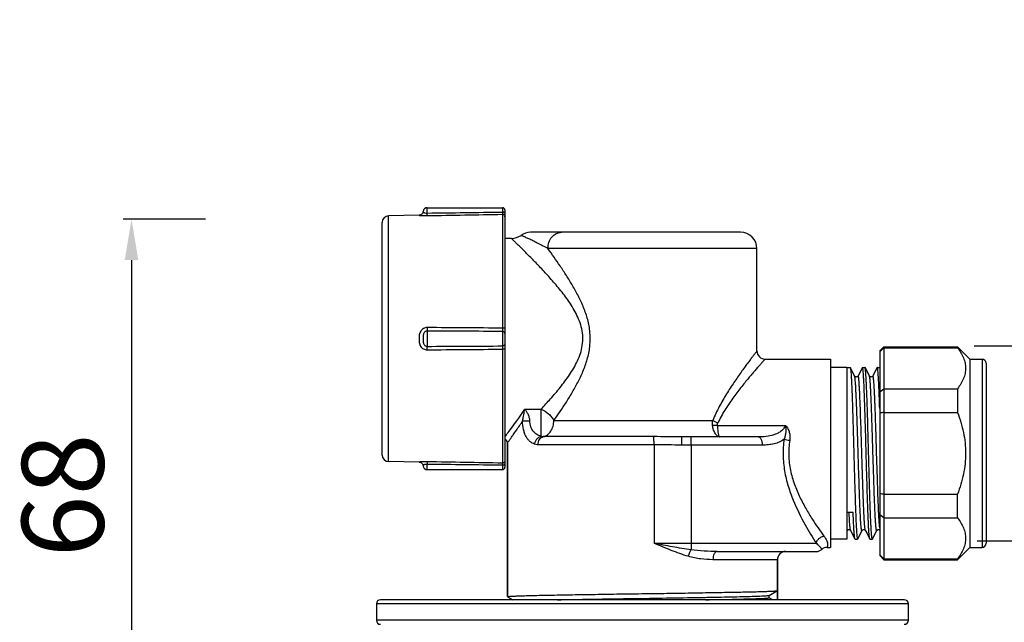
# Model space of a CAD drawing. Units: millimetres. Extents: x 963 to 5590, y 3821 to 7781.
# Drawn here: x 4188 to 4308, y 4259 to 4333 of the extents above; entities that cross this region are included whole.
import ezdxf

# ---------------------------------------------------------------- set-up
doc = ezdxf.new("R2010")
doc.units = ezdxf.units.MM
doc.layers.add('01', color=7, linetype='Continuous', lineweight=35)
doc.styles.get("Standard").update_dxf_attribs({"font": 'ARIAL.TTF'})
doc.dimstyles.new('A2', dxfattribs={"dimtxt": 10, "dimasz": 5, "dimexe": 1, "dimexo": 1, "dimgap": 2, "dimtad": 1, "dimdec": 0, "dimdsep": 46, "dimtxsty": 'Standard', "dimcen": 0, "dimadec": 0, "dimazin": 0, "dimtfac": 1, "dimtdec": 0, "dimtmove": 0, "dimatfit": 3, "dimfxl": 0, "dimarcsym": 0})

# ---------------------------------------------------------------- blocks, each defined once
blk = doc.blocks.new('*D59')
at = {"layer": '01', "color": 0, "lineweight": -2}
for p, q in [((4313.46, 4292.75), (4313.46, 4332.59)), ((4304.28, 4292.75), (4314.46, 4292.75)), ((4313.46, 4273.94), (4313.46, 4287.75)), ((4304.62, 4268.94), (4314.46, 4268.94))]:
    blk.add_line(p, q, dxfattribs=at)
for points in [[(4314.29, 4287.75), (4312.62, 4287.75), (4313.46, 4292.75)], [(4314.29, 4273.94), (4312.62, 4273.94), (4313.46, 4268.94)]]:
    blk.add_solid(points, dxfattribs=at)
at = {"layer": 'Defpoints', "color": 0, "lineweight": -2}
for p in [(4303.28, 4292.75), (4303.62, 4268.94), (4313.46, 4268.94)]:
    blk.add_point(p, dxfattribs=at)
at = {"layer": '01', "color": 0, "lineweight": -2, "insert": (4320.63, 4316.19), "char_height": 10, "attachment_point": 5, "rotation": 270.0001}
blk.add_mtext('G1/2', dxfattribs=at)
blk = doc.blocks.new('*D51')
at = {"layer": '01', "color": 0, "lineweight": -2}
for p, q in [((4210.34, 4308.22), (4200.3, 4308.22)), ((4201.3, 4303.22), (4201.3, 4245.72)), ((4209.66, 4240.72), (4200.3, 4240.72))]:
    blk.add_line(p, q, dxfattribs=at)
for points in [[(4200.47, 4303.22), (4202.14, 4303.22), (4201.3, 4308.22)], [(4200.47, 4245.72), (4202.14, 4245.72), (4201.3, 4240.72)]]:
    blk.add_solid(points, dxfattribs=at)
at = {"layer": 'Defpoints', "color": 0, "lineweight": -2}
for p in [(4211.34, 4308.22), (4201.3, 4240.72), (4210.66, 4240.72)]:
    blk.add_point(p, dxfattribs=at)
at = {"layer": '01', "color": 0, "lineweight": -2, "insert": (4194.2, 4274.47), "char_height": 10, "attachment_point": 5, "rotation": 90}
blk.add_mtext('68', dxfattribs=at)

msp = doc.modelspace()

# ---------------------------------------------------------------- linework, layer by layer
for p, q in [((4236.44, 4308.7), (4232.71, 4308.63)), ((4232.71, 4278.6), (4232.71, 4308.63)), ((4236.44, 4308.7), (4236.44, 4308.7)), ((4236.93, 4309.16), (4236.92, 4309.1)), ((4237.43, 4308.97), (4237.43, 4309.62)), ((4237.43, 4309.62), (4246.63, 4309.62)), ((4246.62, 4308.82), (4246.62, 4294.9)), ((4246.63, 4309.62), (4246.63, 4309.08)), ((4246.93, 4309.32), (4246.93, 4277.92)), ((4231.93, 4279.4), (4231.93, 4307.83)), ((4275.73, 4306.62), (4250.06, 4306.62)), ((4247.73, 4305.87), (4246.93, 4305.87)), ((4247.73, 4305.87), (4246.93, 4305.87)), ((4277.73, 4304.62), (4252.19, 4304.62)), ((4277.73, 4292.12), (4277.73, 4304.62)), ((4237.43, 4294.55), (4237.43, 4292.68)), ((4246.63, 4294.5), (4246.63, 4292.73)), ((4246.62, 4292.33), (4246.62, 4278.42)), ((4292.73, 4292.12), (4293.23, 4292.62)), ((4293.23, 4292.51), (4292.73, 4292.03)), ((4292.73, 4292.12), (4292.73, 4267.12)), ((4293.23, 4292.62), (4293.23, 4292.51)), ((4293.23, 4292.62), (4302.23, 4292.62)), ((4293.23, 4292.51), (4293.23, 4266.73)), ((4293.23, 4292.51), (4302.23, 4292.51)), ((4302.23, 4292.62), (4302.23, 4292.51)), ((4302.23, 4292.62), (4303.73, 4291.12)), ((4278.73, 4291.12), (4286.73, 4291.12)), ((4278.73, 4291.12), (4286.73, 4291.12)), ((4286.73, 4291.12), (4286.73, 4268.12)), ((4303.73, 4291.12), (4303.73, 4268.12)), ((4303.73, 4291.12), (4305.23, 4291.12)), ((4305.23, 4291.12), (4305.23, 4268.12)), ((4305.73, 4290.62), (4305.73, 4268.62)), ((4288.73, 4290.11), (4286.73, 4290.11)), ((4288.73, 4290.11), (4288.73, 4269.13)), ((4288.73, 4290.1), (4289.11, 4290.1)), ((4289.66, 4289.06), (4289.13, 4290.08)), ((4290.61, 4290.08), (4290.08, 4289.06)), ((4290.61, 4290.08), (4290.62, 4290.1)), ((4290.62, 4290.1), (4290.92, 4290.1)), ((4290.94, 4290.08), (4290.92, 4290.1)), ((4291.47, 4289.06), (4290.94, 4290.08)), ((4292.42, 4290.08), (4291.89, 4289.06)), ((4292.43, 4290.1), (4292.42, 4290.08)), ((4292.43, 4290.1), (4292.73, 4290.1)), ((4289.66, 4289.05), (4289.66, 4289.06)), ((4290.08, 4289.06), (4290.07, 4289.05)), ((4291.47, 4289.05), (4291.47, 4289.06)), ((4291.89, 4289.06), (4291.88, 4289.05)), ((4292.66, 4287.13), (4292.65, 4287.24)), ((4292.73, 4287.13), (4293.23, 4287.51)), ((4293.23, 4287.51), (4302.23, 4287.51)), ((4302.23, 4287.51), (4302.23, 4284.62)), ((4249.36, 4285.02), (4251.36, 4285.02)), ((4251.36, 4281.69), (4251.36, 4285.02)), ((4293.23, 4284.62), (4302.23, 4284.62)), ((4252.91, 4283.62), (4272.32, 4283.62)), ((4272.88, 4283.03), (4281.22, 4283.03)), ((4265.09, 4281.65), (4251.62, 4281.65)), ((4277.87, 4281.62), (4268.54, 4281.62)), ((4247.23, 4262.1), (4247.23, 4280.87)), ((4247.23, 4280.87), (4247.23, 4262.1)), ((4265.16, 4280.66), (4250.98, 4280.66)), ((4265.16, 4280.66), (4265.16, 4268.62)), ((4278.41, 4280.62), (4268.56, 4280.62)), ((4269.67, 4280.62), (4269.67, 4268.62)), ((4236.44, 4278.54), (4232.71, 4278.6)), ((4236.44, 4278.54), (4236.44, 4278.54)), ((4237.43, 4277.62), (4237.43, 4278.26)), ((4237.43, 4277.62), (4246.63, 4277.62)), ((4246.63, 4278.15), (4246.63, 4277.62)), ((4293.23, 4274.62), (4302.23, 4274.62)), ((4302.23, 4271.73), (4302.23, 4274.62)), ((4288.73, 4272.44), (4289.48, 4272.44)), ((4293.23, 4271.73), (4292.73, 4272.11)), ((4293.23, 4271.73), (4302.23, 4271.73)), ((4288.73, 4270.13), (4288.76, 4270.18)), ((4288.76, 4270.18), (4288.76, 4270.18)), ((4289.17, 4270.18), (4289.7, 4269.15)), ((4289.17, 4270.18), (4289.17, 4270.18)), ((4290.04, 4269.18), (4290.57, 4270.18)), ((4290.57, 4270.18), (4290.57, 4270.18)), ((4290.98, 4270.18), (4290.98, 4270.18)), ((4290.98, 4270.18), (4291.51, 4269.15)), ((4291.85, 4269.18), (4292.38, 4270.18)), ((4292.38, 4270.18), (4292.38, 4270.18)), ((4288.73, 4269.13), (4286.73, 4269.13)), ((4289.72, 4269.14), (4289.7, 4269.15)), ((4289.72, 4269.14), (4290.02, 4269.14)), ((4290.03, 4269.15), (4290.02, 4269.14)), ((4290.02, 4269.14), (4290.02, 4269.14)), ((4290.03, 4269.15), (4290.04, 4269.18)), ((4291.53, 4269.14), (4291.51, 4269.15)), ((4291.53, 4269.14), (4291.83, 4269.14)), ((4291.84, 4269.15), (4291.83, 4269.14)), ((4291.84, 4269.15), (4291.85, 4269.18)), ((4265.16, 4268.62), (4284.99, 4268.62)), ((4286.3, 4268.12), (4286.73, 4268.12)), ((4286.3, 4268.12), (4286.73, 4268.12)), ((4302.23, 4266.62), (4303.73, 4268.12)), ((4303.73, 4268.12), (4305.23, 4268.12)), ((4280.23, 4266.62), (4272.35, 4266.62)), ((4272.87, 4267.62), (4284.98, 4267.62)), ((4280.23, 4261.72), (4280.23, 4266.62)), ((4280.23, 4266.62), (4280.23, 4261.72)), ((4293.23, 4266.73), (4292.73, 4267.21)), ((4292.73, 4267.12), (4293.23, 4266.62)), ((4293.23, 4266.73), (4293.23, 4266.62)), ((4293.23, 4266.73), (4302.23, 4266.73)), ((4293.23, 4266.62), (4302.23, 4266.62)), ((4302.23, 4266.62), (4302.23, 4266.73)), ((4295.73, 4261.72), (4231.73, 4261.72)), ((4247.23, 4262.09), (4247.25, 4262.08)), ((4247.25, 4262.08), (4247.88, 4261.72)), ((4279.22, 4262.26), (4280.22, 4262.84)), ((4279.23, 4261.97), (4279.23, 4262.27)), ((4279.66, 4261.72), (4279.23, 4261.97)), ((4280.22, 4262.84), (4280.23, 4262.85)), ((4231.23, 4261.22), (4231.23, 4259.22)), ((4296.23, 4261.22), (4231.23, 4261.22)), ((4296.23, 4259.22), (4296.23, 4261.22)), ((4296.23, 4259.22), (4231.23, 4259.22))]:
    msp.add_line(p, q)
for points in [[(4236.92, 4309.1), (4236.91, 4309.04), (4236.88, 4308.98), (4236.85, 4308.92), (4236.81, 4308.87), (4236.76, 4308.82), (4236.71, 4308.78), (4236.66, 4308.75), (4236.61, 4308.73), (4236.56, 4308.71), (4236.51, 4308.7), (4236.46, 4308.7), (4236.44, 4308.7)], [(4290.07, 4289.05), (4290.07, 4289.04), (4290.06, 4289.03), (4290.05, 4289.01), (4290.02, 4288.99), (4289.99, 4288.97), (4289.95, 4288.95), (4289.91, 4288.94), (4289.86, 4288.93), (4289.81, 4288.94), (4289.77, 4288.96), (4289.73, 4288.98), (4289.7, 4289), (4289.69, 4289.02), (4289.67, 4289.03), (4289.67, 4289.05), (4289.67, 4289.05)], [(4291.88, 4289.05), (4291.88, 4289.05), (4291.87, 4289.03), (4291.86, 4289.02), (4291.84, 4289), (4291.81, 4288.97), (4291.77, 4288.95), (4291.73, 4288.94), (4291.68, 4288.93), (4291.63, 4288.94), (4291.59, 4288.95), (4291.55, 4288.97), (4291.52, 4289), (4291.5, 4289.02), (4291.49, 4289.03), (4291.48, 4289.05), (4291.48, 4289.05)], [(4236.44, 4278.54), (4236.5, 4278.53), (4236.57, 4278.52), (4236.64, 4278.5), (4236.7, 4278.46), (4236.76, 4278.42), (4236.81, 4278.36), (4236.86, 4278.3), (4236.89, 4278.23), (4236.92, 4278.16), (4236.93, 4278.08)], [(4288.76, 4270.18), (4288.76, 4270.19), (4288.77, 4270.2), (4288.78, 4270.22), (4288.8, 4270.24), (4288.83, 4270.26), (4288.87, 4270.28), (4288.92, 4270.3), (4288.97, 4270.3), (4289.02, 4270.3), (4289.06, 4270.28), (4289.1, 4270.26), (4289.13, 4270.24), (4289.15, 4270.22), (4289.16, 4270.2), (4289.16, 4270.19), (4289.17, 4270.18)], [(4290.57, 4270.18), (4290.57, 4270.19), (4290.58, 4270.2), (4290.59, 4270.22), (4290.61, 4270.24), (4290.64, 4270.26), (4290.68, 4270.28), (4290.73, 4270.3), (4290.78, 4270.3), (4290.83, 4270.29)], [(4290.83, 4270.29), (4290.87, 4270.28), (4290.91, 4270.26), (4290.94, 4270.24), (4290.96, 4270.22), (4290.97, 4270.2), (4290.98, 4270.19), (4290.98, 4270.19)], [(4292.38, 4270.19), (4292.38, 4270.19), (4292.39, 4270.2), (4292.4, 4270.22), (4292.42, 4270.24), (4292.45, 4270.26)], [(4292.45, 4270.26), (4292.49, 4270.28), (4292.54, 4270.3), (4292.59, 4270.3), (4292.64, 4270.3)], [(4292.64, 4270.3), (4292.68, 4270.28), (4292.72, 4270.26), (4292.73, 4270.25)]]:
    msp.add_lwpolyline(points)
for centre, radius, start, end in [((4232.73, 4307.83), 0.8, 91, 180), ((4237.43, 4309.12), 0.5, 90, 174.0643), ((4246.63, 4309.32), 0.3, 359.993, 90), ((4247.73, 4307.87), 2, 270.0006, 305.6593), ((4250.06, 4304.62), 2, 89.9999, 125.6595), ((4275.73, 4304.62), 2, 0, 90), ((4215.07, 896.3), 3398.75, 89.46801, 89.62287), ((4215.07, 7690.93), 3398.74, 270.37706, 270.53192), ((4278.73, 4292.12), 1, 179.9994, 270.0005), ((4305.23, 4290.62), 0.5, 360, 90), ((3982, 4275.14), 310.89, 1.8345, 2.2089), ((4318.47, 4158.38), 128.74, 101.3088, 101.5358), ((4246.73, 4280.87), 0.5, 359.9984, 66.3945), ((4251.62, 4282.39), 0.741, 249.7379, 270.0635), ((4232.73, 4279.4), 0.8, 180, 269), ((4237.43, 4278.12), 0.5, 185.9357, 270), ((4246.63, 4277.92), 0.3, 270, 0.007), ((4318.47, 4400.86), 128.74, 258.4642, 258.6912), ((4389.65, 4268.45), 119.98, 179.9208, 180.301), ((4284.98, 4268.62), 1, 270, 311.4096), ((4286.3, 4267.12), 1, 90.002, 131.4111), ((4305.23, 4268.62), 0.5, 270, 0), ((4281.23, 4266.62), 1, 90, 180), ((4231.73, 4261.22), 0.5, 90, 180), ((4295.73, 4261.22), 0.5, 0, 90), ((4231.73, 4259.22), 0.5, 180, 270), ((4295.73, 4259.22), 0.5, 270, 0)]:
    msp.add_arc(centre, radius, start, end)
for points, knots in [([(4236.44, 4308.7), (4236.45, 4308.69), (4236.52, 4308.68), (4236.71, 4308.67), (4237.03, 4308.65), (4237.29, 4308.65), (4237.44, 4308.65)], [0, 0, 0, 0, 0.038046, 0.211871, 0.553963, 1, 1, 1, 1]), ([(4236.93, 4309.16), (4236.93, 4309.16), (4236.93, 4309.15), (4236.93, 4309.15), (4236.93, 4309.13), (4236.94, 4309.12), (4236.94, 4309.1), (4236.95, 4309.07), (4236.99, 4309.04), (4237.06, 4309.01), (4237.21, 4308.97), (4237.33, 4308.97), (4237.43, 4308.97)], [0, 0, 0, 0, 0.004139, 0.016315, 0.036265, 0.06294, 0.094862, 0.131133, 0.218163, 0.341344, 0.517636, 1, 1, 1, 1]), ([(4237.44, 4308.65), (4237.44, 4308.66), (4237.44, 4308.7), (4237.43, 4308.76), (4237.43, 4308.86), (4237.43, 4308.93), (4237.43, 4308.97)], [0, 0, 0, 0, 0.099059, 0.310819, 0.619446, 1, 1, 1, 1]), ([(4246.63, 4309.08), (4246.63, 4309.02), (4246.63, 4308.94), (4246.62, 4308.86), (4246.62, 4308.83), (4246.62, 4308.82)], [0, 0, 0, 0, 0.692959, 0.901915, 1, 1, 1, 1]), ([(4246.93, 4308.52), (4246.93, 4308.56), (4246.91, 4308.64), (4246.84, 4308.74), (4246.74, 4308.81), (4246.66, 4308.82), (4246.62, 4308.82)], [0, 0, 0, 0, 0.249325, 0.499414, 0.74985, 1, 1, 1, 1]), ([(4246.93, 4308.94), (4246.93, 4308.96), (4246.9, 4309.01), (4246.85, 4309.04), (4246.79, 4309.06), (4246.72, 4309.08), (4246.67, 4309.08), (4246.63, 4309.08)], [0, 0, 0, 0, 0.164061, 0.387506, 0.524616, 0.675664, 1, 1, 1, 1]), ([(4252.19, 4304.62), (4251.99, 4304.73), (4251.6, 4304.94), (4251.02, 4305.23), (4250.47, 4305.51), (4249.98, 4305.75), (4249.61, 4305.92), (4249.35, 4306.04), (4249.2, 4306.11), (4249.07, 4306.16), (4248.99, 4306.2), (4248.94, 4306.22), (4248.91, 4306.23), (4248.9, 4306.24), (4248.89, 4306.24)], [0, 0, 0, 0, 0.185131, 0.364032, 0.531722, 0.683091, 0.812365, 0.866672, 0.912907, 0.950152, 0.977548, 0.987295, 0.99431, 1, 1, 1, 1]), ([(4252.19, 4304.62), (4252.19, 4304.88), (4252.27, 4305.39), (4252.62, 4306.05), (4253.09, 4306.43), (4253.51, 4306.59), (4253.73, 4306.62), (4253.84, 4306.62)], [0, 0, 0, 0, 0.271371, 0.530515, 0.771373, 0.886714, 1, 1, 1, 1]), ([(4251.36, 4285.02), (4251.75, 4285.44), (4252.55, 4286.3), (4253.72, 4287.68), (4254.66, 4288.93), (4255.35, 4290.02), (4255.81, 4290.89), (4256.18, 4291.82), (4256.42, 4292.8), (4256.48, 4293.81), (4256.35, 4294.82), (4256.05, 4295.78), (4255.51, 4296.98), (4254.65, 4298.35), (4253.5, 4299.83), (4252.32, 4301.18), (4251.35, 4302.23), (4250.61, 4303), (4250.09, 4303.53), (4249.6, 4304.03), (4249.16, 4304.47), (4248.76, 4304.87), (4248.46, 4305.16), (4248.25, 4305.37), (4248.11, 4305.49), (4248, 4305.6), (4247.91, 4305.7), (4247.84, 4305.76), (4247.8, 4305.8), (4247.77, 4305.82), (4247.75, 4305.84), (4247.74, 4305.86), (4247.73, 4305.86), (4247.73, 4305.87), (4247.73, 4305.87)], [0, 0, 0, 0, 0.066931, 0.137981, 0.212137, 0.250168, 0.288746, 0.327797, 0.367216, 0.406829, 0.446396, 0.485694, 0.524571, 0.600709, 0.674331, 0.744682, 0.810677, 0.841581, 0.870777, 0.897966, 0.922814, 0.944935, 0.963907, 0.972075, 0.97929, 0.9855, 0.990657, 0.994716, 0.996321, 0.997639, 0.998668, 0.999405, 0.99985, 1, 1, 1, 1]), ([(4252.91, 4283.62), (4253.43, 4284.36), (4254.22, 4285.51), (4255.21, 4287.12), (4255.93, 4288.42), (4256.57, 4289.8), (4257.08, 4291.27), (4257.37, 4292.82), (4257.37, 4294.4), (4257.08, 4295.95), (4256.58, 4297.41), (4255.93, 4298.8), (4255.21, 4300.1), (4254.46, 4301.33), (4253.46, 4302.84), (4252.69, 4303.92), (4252.19, 4304.62)], [0, 0, 0, 0, 0.116232, 0.178013, 0.241598, 0.30663, 0.372794, 0.439727, 0.506946, 0.573888, 0.640063, 0.705109, 0.768713, 0.830519, 0.89008, 1, 1, 1, 1]), ([(4237.44, 4294.97), (4237.36, 4294.98), (4237.2, 4294.96), (4236.97, 4294.87), (4236.78, 4294.72), (4236.63, 4294.54), (4236.52, 4294.32), (4236.46, 4294.09), (4236.44, 4293.86), (4236.44, 4293.7), (4236.44, 4293.62)], [0, 0, 0, 0, 0.125088, 0.250474, 0.375618, 0.50068, 0.62563, 0.750477, 0.875232, 1, 1, 1, 1]), ([(4237.43, 4294.55), (4237.38, 4294.55), (4237.28, 4294.54), (4237.14, 4294.46), (4237.04, 4294.34), (4236.98, 4294.21), (4236.95, 4294.06), (4236.93, 4293.87), (4236.93, 4293.72), (4236.93, 4293.62)], [0, 0, 0, 0, 0.126941, 0.253546, 0.378916, 0.503029, 0.625826, 0.748837, 1, 1, 1, 1]), ([(4237.44, 4294.97), (4237.44, 4294.89), (4237.43, 4294.75), (4237.43, 4294.61), (4237.43, 4294.55)], [0, 0, 0, 0, 0.608719, 1, 1, 1, 1]), ([(4246.62, 4294.9), (4246.62, 4294.86), (4246.62, 4294.73), (4246.63, 4294.59), (4246.63, 4294.5)], [0, 0, 0, 0, 0.304869, 1, 1, 1, 1]), ([(4246.93, 4294.88), (4246.93, 4294.88), (4246.92, 4294.88), (4246.9, 4294.89), (4246.87, 4294.89), (4246.84, 4294.9), (4246.79, 4294.9), (4246.72, 4294.9), (4246.66, 4294.9), (4246.62, 4294.9)], [0, 0, 0, 0, 0.025127, 0.08377, 0.176488, 0.300521, 0.451091, 0.622989, 1, 1, 1, 1]), ([(4246.93, 4294.24), (4246.93, 4294.27), (4246.91, 4294.34), (4246.82, 4294.46), (4246.7, 4294.5), (4246.63, 4294.5)], [0, 0, 0, 0, 0.237386, 0.483938, 1, 1, 1, 1]), ([(4236.44, 4293.62), (4236.44, 4293.54), (4236.44, 4293.38), (4236.46, 4293.14), (4236.52, 4292.91), (4236.66, 4292.62), (4236.96, 4292.34), (4237.28, 4292.26), (4237.44, 4292.26)], [0, 0, 0, 0, 0.125491, 0.250929, 0.376306, 0.50168, 0.750788, 1, 1, 1, 1]), ([(4236.93, 4293.62), (4236.93, 4293.52), (4236.93, 4293.37), (4236.95, 4293.17), (4236.98, 4293.03), (4237.04, 4292.89), (4237.14, 4292.78), (4237.28, 4292.7), (4237.38, 4292.68), (4237.43, 4292.68)], [0, 0, 0, 0, 0.251485, 0.374617, 0.497516, 0.621457, 0.746785, 0.873201, 1, 1, 1, 1]), ([(4246.93, 4293), (4246.93, 4292.96), (4246.91, 4292.89), (4246.82, 4292.77), (4246.7, 4292.73), (4246.63, 4292.73)], [0, 0, 0, 0, 0.237387, 0.48394, 1, 1, 1, 1]), ([(4237.44, 4292.26), (4237.44, 4292.35), (4237.43, 4292.49), (4237.43, 4292.63), (4237.43, 4292.68)], [0, 0, 0, 0, 0.608728, 1, 1, 1, 1]), ([(4246.63, 4292.73), (4246.63, 4292.71), (4246.63, 4292.58), (4246.62, 4292.44), (4246.62, 4292.33)], [0, 0, 0, 0, 0.178911, 1, 1, 1, 1]), ([(4246.93, 4292.36), (4246.93, 4292.36), (4246.92, 4292.35), (4246.9, 4292.35), (4246.87, 4292.34), (4246.84, 4292.34), (4246.79, 4292.34), (4246.72, 4292.33), (4246.66, 4292.33), (4246.62, 4292.33)], [0, 0, 0, 0, 0.025127, 0.083769, 0.176486, 0.30052, 0.451089, 0.622988, 1, 1, 1, 1]), ([(4277.73, 4292.12), (4277.73, 4292.12), (4277.72, 4292.11), (4277.72, 4292.1), (4277.71, 4292.09), (4277.69, 4292.07), (4277.67, 4292.04), (4277.64, 4292), (4277.58, 4291.93), (4277.5, 4291.83), (4277.41, 4291.71), (4277.3, 4291.56), (4277.13, 4291.34), (4276.88, 4291.01), (4276.55, 4290.57), (4276.18, 4290.07), (4275.78, 4289.52), (4275.36, 4288.92), (4274.75, 4288.04), (4273.98, 4286.85), (4273.09, 4285.31), (4272.56, 4284.2), (4272.32, 4283.62)], [0, 0, 0, 0, 0.000364, 0.001449, 0.003251, 0.005765, 0.008987, 0.012914, 0.022847, 0.035477, 0.050705, 0.068427, 0.088521, 0.135315, 0.190067, 0.251773, 0.319518, 0.392468, 0.469914, 0.635888, 0.81352, 1, 1, 1, 1]), ([(4302.23, 4292.51), (4302.38, 4292.32), (4302.65, 4291.92), (4302.97, 4291.3), (4303.18, 4290.66), (4303.25, 4290.01), (4303.18, 4289.36), (4302.97, 4288.72), (4302.65, 4288.1), (4302.38, 4287.7), (4302.23, 4287.51)], [0, 0, 0, 0, 0.134189, 0.261414, 0.382542, 0.5, 0.617459, 0.738586, 0.865811, 1, 1, 1, 1]), ([(4278.73, 4291.12), (4278.73, 4291.12), (4278.72, 4291.11), (4278.72, 4291.11), (4278.71, 4291.09), (4278.69, 4291.07), (4278.67, 4291.05), (4278.63, 4291.01), (4278.57, 4290.95), (4278.49, 4290.86), (4278.39, 4290.75), (4278.28, 4290.62), (4278.1, 4290.41), (4277.84, 4290.12), (4277.49, 4289.72), (4277.1, 4289.27), (4276.67, 4288.77), (4276.22, 4288.22), (4275.58, 4287.42), (4274.75, 4286.32), (4273.78, 4284.89), (4273.19, 4283.85), (4272.93, 4283.3)], [0, 0, 0, 0, 0.000362, 0.001439, 0.003229, 0.005726, 0.008926, 0.012825, 0.022694, 0.035244, 0.05038, 0.068003, 0.087991, 0.134568, 0.189113, 0.250639, 0.318245, 0.391107, 0.46852, 0.634624, 0.812687, 1, 1, 1, 1]), ([(4289.11, 4290.1), (4289.11, 4290.1), (4289.12, 4290.09), (4289.12, 4290.09), (4289.13, 4290.08)], [0, 0, 0, 0, 0.180094, 1, 1, 1, 1]), ([(4289.13, 4290.08), (4289.13, 4290.08), (4289.13, 4290.07), (4289.14, 4290.05), (4289.14, 4290.04)], [0, 0, 0, 0, 0.200446, 1, 1, 1, 1]), ([(4289.14, 4290.04), (4289.15, 4290), (4289.17, 4289.87), (4289.2, 4289.63), (4289.23, 4289.3), (4289.25, 4288.89), (4289.28, 4288.39), (4289.32, 4287.57), (4289.36, 4286.38), (4289.42, 4284.77), (4289.47, 4282.99), (4289.52, 4281.08), (4289.58, 4279.11), (4289.63, 4277.17), (4289.68, 4275.59), (4289.72, 4274.39), (4289.74, 4273.56), (4289.77, 4272.77), (4289.8, 4272.06), (4289.82, 4271.41), (4289.85, 4270.83), (4289.88, 4270.33), (4289.9, 4269.92), (4289.93, 4269.63), (4289.95, 4269.44), (4289.96, 4269.34), (4289.97, 4269.26), (4289.99, 4269.19), (4290, 4269.16), (4290.01, 4269.14), (4290.02, 4269.14)], [0, 0, 0, 0, 0.007052, 0.018488, 0.034237, 0.054163, 0.078094, 0.105814, 0.171596, 0.249149, 0.335682, 0.42808, 0.523016, 0.617072, 0.706861, 0.749137, 0.789151, 0.826545, 0.86098, 0.892147, 0.919766, 0.943587, 0.963402, 0.979032, 0.985236, 0.99035, 0.994365, 0.997281, 0.99912, 1, 1, 1, 1]), ([(4291.5, 4269.21), (4291.48, 4269.26), (4291.46, 4269.4), (4291.44, 4269.65), (4291.41, 4270), (4291.38, 4270.42), (4291.36, 4270.93), (4291.32, 4271.76), (4291.27, 4272.96), (4291.22, 4274.57), (4291.17, 4276.36), (4291.11, 4278.27), (4291.06, 4280.22), (4291.01, 4282.15), (4290.96, 4283.72), (4290.92, 4284.91), (4290.9, 4285.73), (4290.87, 4286.51), (4290.84, 4287.22), (4290.82, 4287.86), (4290.79, 4288.43), (4290.76, 4288.92), (4290.74, 4289.33), (4290.71, 4289.61), (4290.69, 4289.8), (4290.68, 4289.9), (4290.67, 4289.98), (4290.65, 4290.04), (4290.64, 4290.08), (4290.63, 4290.1), (4290.62, 4290.1)], [0, 0, 0, 0, 0.007821, 0.019978, 0.036384, 0.056899, 0.081346, 0.109507, 0.175945, 0.253851, 0.340455, 0.432672, 0.527218, 0.620727, 0.709867, 0.751798, 0.791464, 0.828514, 0.862615, 0.893466, 0.92079, 0.944346, 0.963927, 0.979361, 0.985482, 0.990523, 0.994476, 0.997342, 0.999141, 1, 1, 1, 1]), ([(4291.79, 4269.22), (4291.78, 4269.27), (4291.76, 4269.41), (4291.73, 4269.66), (4291.71, 4270), (4291.68, 4270.42), (4291.66, 4270.92), (4291.62, 4271.72), (4291.57, 4272.9), (4291.52, 4274.46), (4291.47, 4276.21), (4291.42, 4278.07), (4291.36, 4279.98), (4291.31, 4281.88), (4291.26, 4283.71), (4291.21, 4285.39), (4291.16, 4286.68), (4291.13, 4287.6), (4291.1, 4288.19), (4291.07, 4288.7), (4291.05, 4289.14), (4291.02, 4289.5), (4291, 4289.74), (4290.98, 4289.9), (4290.97, 4289.98), (4290.95, 4290.04), (4290.94, 4290.07), (4290.94, 4290.08)], [0, 0, 0, 0, 0.007942, 0.020055, 0.036252, 0.056405, 0.08034, 0.107858, 0.172667, 0.248622, 0.333124, 0.423284, 0.516018, 0.608146, 0.696514, 0.778102, 0.850117, 0.88175, 0.910095, 0.934914, 0.955993, 0.973158, 0.986264, 0.991264, 0.995217, 0.998123, 1, 1, 1, 1]), ([(4292.65, 4287.24), (4292.64, 4287.45), (4292.63, 4287.86), (4292.6, 4288.43), (4292.57, 4288.92), (4292.55, 4289.33), (4292.52, 4289.61), (4292.5, 4289.8), (4292.49, 4289.9), (4292.48, 4289.98), (4292.46, 4290.04), (4292.45, 4290.08), (4292.44, 4290.1), (4292.43, 4290.1)], [0, 0, 0, 0, 0.224555, 0.423444, 0.594905, 0.737431, 0.849771, 0.894325, 0.931021, 0.959793, 0.980651, 0.993751, 1, 1, 1, 1]), ([(4290.57, 4270.18), (4290.56, 4270.17), (4290.56, 4270.16), (4290.54, 4270.16), (4290.54, 4270.17), (4290.53, 4270.18), (4290.52, 4270.2), (4290.52, 4270.23), (4290.51, 4270.27), (4290.49, 4270.33), (4290.48, 4270.43), (4290.47, 4270.55), (4290.45, 4270.69), (4290.44, 4270.85), (4290.42, 4271.11), (4290.39, 4271.49), (4290.37, 4271.99), (4290.34, 4272.57), (4290.31, 4273.22), (4290.28, 4273.93), (4290.26, 4274.69), (4290.22, 4275.79), (4290.17, 4277.25), (4290.11, 4279.06), (4290.06, 4280.89), (4290, 4282.66), (4289.95, 4284.33), (4289.9, 4285.61), (4289.86, 4286.53), (4289.83, 4287.12), (4289.81, 4287.64), (4289.78, 4288.09), (4289.75, 4288.45), (4289.73, 4288.7), (4289.71, 4288.86), (4289.69, 4288.95), (4289.68, 4289.01), (4289.67, 4289.04), (4289.66, 4289.05)], [0, 0, 0, 0, 0.001115, 0.001489, 0.00199, 0.002725, 0.00373, 0.005018, 0.006593, 0.010615, 0.015798, 0.022137, 0.029623, 0.038236, 0.047958, 0.070636, 0.097443, 0.128127, 0.16239, 0.199909, 0.24032, 0.283238, 0.374924, 0.471453, 0.569127, 0.664202, 0.753035, 0.832223, 0.867235, 0.898735, 0.926422, 0.950031, 0.969341, 0.984173, 0.989869, 0.994403, 0.997774, 1, 1, 1, 1]), ([(4290.95, 4270.28), (4290.94, 4270.34), (4290.92, 4270.49), (4290.89, 4270.75), (4290.87, 4271.1), (4290.83, 4271.7), (4290.78, 4272.64), (4290.73, 4273.94), (4290.68, 4275.44), (4290.62, 4277.1), (4290.57, 4278.84), (4290.51, 4280.62), (4290.46, 4282.36), (4290.41, 4283.75), (4290.38, 4284.81), (4290.35, 4285.53), (4290.32, 4286.2), (4290.3, 4286.81), (4290.27, 4287.36), (4290.24, 4287.83), (4290.22, 4288.18), (4290.2, 4288.43), (4290.19, 4288.58), (4290.17, 4288.71), (4290.16, 4288.82), (4290.15, 4288.91), (4290.13, 4288.98), (4290.12, 4289.02), (4290.12, 4289.04), (4290.11, 4289.05), (4290.1, 4289.07), (4290.1, 4289.07), (4290.08, 4289.07), (4290.08, 4289.06), (4290.08, 4289.06)], [0, 0, 0, 0, 0.009758, 0.023875, 0.042238, 0.064692, 0.12103, 0.190874, 0.271714, 0.360637, 0.454439, 0.549739, 0.643102, 0.731161, 0.7722, 0.810744, 0.846447, 0.878985, 0.908068, 0.933431, 0.954852, 0.964022, 0.972137, 0.979182, 0.985144, 0.990009, 0.993774, 0.995246, 0.996447, 0.997382, 0.998066, 0.998535, 0.998898, 1, 1, 1, 1]), ([(4292.38, 4270.18), (4292.37, 4270.17), (4292.37, 4270.16), (4292.35, 4270.16), (4292.35, 4270.17), (4292.34, 4270.19), (4292.33, 4270.2), (4292.33, 4270.23), (4292.32, 4270.27), (4292.3, 4270.34), (4292.29, 4270.44), (4292.28, 4270.56), (4292.26, 4270.7), (4292.25, 4270.86), (4292.23, 4271.12), (4292.2, 4271.5), (4292.18, 4272.01), (4292.15, 4272.59), (4292.12, 4273.23), (4292.09, 4273.94), (4292.06, 4274.71), (4292.03, 4275.81), (4291.98, 4277.27), (4291.92, 4279.07), (4291.87, 4280.9), (4291.81, 4282.68), (4291.76, 4284.33), (4291.71, 4285.61), (4291.67, 4286.53), (4291.64, 4287.13), (4291.62, 4287.65), (4291.59, 4288.09), (4291.56, 4288.45), (4291.54, 4288.7), (4291.52, 4288.86), (4291.5, 4288.95), (4291.49, 4289.01), (4291.48, 4289.04), (4291.47, 4289.05)], [0, 0, 0, 0, 0.001057, 0.001436, 0.001963, 0.002731, 0.00377, 0.005092, 0.006702, 0.010791, 0.016041, 0.022442, 0.029986, 0.038657, 0.048432, 0.071204, 0.098094, 0.128843, 0.16316, 0.200714, 0.24115, 0.284077, 0.375745, 0.472214, 0.569793, 0.664751, 0.753457, 0.832519, 0.867473, 0.898917, 0.926556, 0.950122, 0.969398, 0.984201, 0.989887, 0.994414, 0.997779, 1, 1, 1, 1]), ([(4292.62, 4271.99), (4292.59, 4272.71), (4292.52, 4274.33), (4292.44, 4276.95), (4292.36, 4279.36), (4292.3, 4281.34), (4292.26, 4282.79), (4292.21, 4284.16), (4292.17, 4285.23), (4292.14, 4286.03), (4292.12, 4286.56), (4292.09, 4287.05), (4292.07, 4287.49), (4292.05, 4287.88), (4292.03, 4288.22), (4292, 4288.5), (4291.98, 4288.7), (4291.97, 4288.83), (4291.96, 4288.91), (4291.94, 4288.97), (4291.93, 4289.02), (4291.92, 4289.05), (4291.91, 4289.06), (4291.91, 4289.07), (4291.9, 4289.07), (4291.9, 4289.07), (4291.89, 4289.06), (4291.89, 4289.06), (4291.89, 4289.06)], [0, 0, 0, 0, 0.125782, 0.28415, 0.458961, 0.546975, 0.63238, 0.712985, 0.786722, 0.820414, 0.851699, 0.880371, 0.906252, 0.929173, 0.94899, 0.96558, 0.978837, 0.984194, 0.988693, 0.99233, 0.995107, 0.99704, 0.997706, 0.998194, 0.998556, 0.998905, 0.999366, 1, 1, 1, 1]), ([(4246.93, 4281.63), (4247.06, 4281.8), (4247.91, 4282.9), (4248.72, 4284.04), (4249.36, 4285.02)], [0, 0, 0, 0, 0.155886, 1, 1, 1, 1]), ([(4249.09, 4283.57), (4249.12, 4283.7), (4249.18, 4283.95), (4249.26, 4284.44), (4249.32, 4284.79), (4249.36, 4285.02)], [0, 0, 0, 0, 0.272116, 0.527258, 1, 1, 1, 1]), ([(4249.98, 4283.58), (4249.98, 4283.73), (4249.93, 4284.01), (4249.77, 4284.39), (4249.58, 4284.73), (4249.43, 4284.93), (4249.36, 4285.02)], [0, 0, 0, 0, 0.269092, 0.529168, 0.774253, 1, 1, 1, 1]), ([(4251.36, 4285.02), (4251.69, 4284.88), (4252.16, 4284.58), (4252.64, 4284.06), (4252.83, 4283.77), (4252.91, 4283.62)], [0, 0, 0, 0, 0.50707, 0.761378, 1, 1, 1, 1]), ([(4302.23, 4284.62), (4302.53, 4283.82), (4302.91, 4282.59), (4303.18, 4280.9), (4303.23, 4280.04), (4303.23, 4279.62)], [0, 0, 0, 0, 0.49979, 0.749907, 1, 1, 1, 1]), ([(4247.23, 4280.87), (4247.23, 4280.87), (4247.23, 4280.87), (4247.24, 4280.88), (4247.25, 4280.9), (4247.26, 4280.92), (4247.28, 4280.94), (4247.32, 4280.99), (4247.37, 4281.06), (4247.44, 4281.16), (4247.53, 4281.29), (4247.64, 4281.44), (4247.8, 4281.67), (4248.04, 4282.01), (4248.36, 4282.47), (4248.72, 4283), (4248.96, 4283.37), (4249.09, 4283.57)], [0, 0, 0, 0, 0.001118, 0.004447, 0.009975, 0.017694, 0.027591, 0.039656, 0.070213, 0.109132, 0.156157, 0.211013, 0.273365, 0.419158, 0.590738, 0.785294, 1, 1, 1, 1]), ([(4249.09, 4283.57), (4249.21, 4283.57), (4249.51, 4283.58), (4249.8, 4283.58), (4249.98, 4283.58)], [0, 0, 0, 0, 0.415113, 1, 1, 1, 1]), ([(4250.56, 4280.73), (4250.46, 4280.77), (4250.25, 4280.86), (4249.97, 4281.07), (4249.71, 4281.34), (4249.5, 4281.68), (4249.32, 4282.08), (4249.15, 4282.71), (4249.09, 4283.22), (4249.09, 4283.57)], [0, 0, 0, 0, 0.098477, 0.199941, 0.307672, 0.424878, 0.553594, 0.694033, 1, 1, 1, 1]), ([(4251.36, 4281.69), (4251.18, 4281.74), (4250.91, 4281.84), (4250.6, 4282.07), (4250.31, 4282.37), (4250.05, 4282.88), (4249.98, 4283.34), (4249.98, 4283.58)], [0, 0, 0, 0, 0.222792, 0.336397, 0.454491, 0.712247, 1, 1, 1, 1]), ([(4251.62, 4281.65), (4251.8, 4281.69), (4252.17, 4281.86), (4252.58, 4282.32), (4252.85, 4282.93), (4252.91, 4283.39), (4252.91, 4283.62)], [0, 0, 0, 0, 0.221688, 0.46298, 0.725043, 1, 1, 1, 1]), ([(4272.3, 4283.03), (4272.3, 4283.07), (4272.28, 4283.27), (4272.29, 4283.47), (4272.32, 4283.62)], [0, 0, 0, 0, 0.247892, 1, 1, 1, 1]), ([(4272.93, 4283.3), (4272.82, 4283.34), (4272.61, 4283.44), (4272.41, 4283.55), (4272.32, 4283.62)], [0, 0, 0, 0, 0.51987, 1, 1, 1, 1]), ([(4273.2, 4281.62), (4273.15, 4281.62), (4273.05, 4281.64), (4272.9, 4281.72), (4272.77, 4281.84), (4272.59, 4282.08), (4272.41, 4282.48), (4272.33, 4282.83), (4272.3, 4283.03)], [0, 0, 0, 0, 0.082479, 0.172764, 0.275338, 0.39276, 0.671846, 1, 1, 1, 1]), ([(4272.88, 4283.03), (4272.78, 4283.02), (4272.59, 4283.01), (4272.39, 4283.01), (4272.3, 4283.03)], [0, 0, 0, 0, 0.525282, 1, 1, 1, 1]), ([(4272.88, 4283.03), (4272.88, 4283.07), (4272.88, 4283.17), (4272.91, 4283.26), (4272.93, 4283.3)], [0, 0, 0, 0, 0.499613, 1, 1, 1, 1]), ([(4272.88, 4283.03), (4272.89, 4282.93), (4272.9, 4282.74), (4272.93, 4282.47), (4272.96, 4282.22), (4273, 4282.02), (4273.04, 4281.85), (4273.09, 4281.74), (4273.12, 4281.68), (4273.15, 4281.64), (4273.18, 4281.62), (4273.2, 4281.62)], [0, 0, 0, 0, 0.200624, 0.386398, 0.55244, 0.695167, 0.811745, 0.900303, 0.934038, 0.961121, 1, 1, 1, 1]), ([(4281.22, 4283.03), (4281.15, 4282.87), (4280.98, 4282.59), (4280.63, 4282.26), (4280.22, 4282.02), (4279.63, 4281.79), (4278.84, 4281.64), (4278.2, 4281.62), (4277.87, 4281.62)], [0, 0, 0, 0, 0.130363, 0.25485, 0.37678, 0.498555, 0.745697, 1, 1, 1, 1]), ([(4281.22, 4283.03), (4281.23, 4282.88), (4281.26, 4282.6), (4281.25, 4282.17), (4281.18, 4281.74), (4281.1, 4281.47), (4281.04, 4281.34)], [0, 0, 0, 0, 0.252833, 0.500787, 0.748883, 1, 1, 1, 1]), ([(4281.22, 4283.03), (4281.27, 4282.97), (4281.38, 4282.84), (4281.55, 4282.56), (4281.7, 4282.18), (4281.78, 4281.69), (4281.76, 4281.36), (4281.74, 4281.2)], [0, 0, 0, 0, 0.124502, 0.248848, 0.497539, 0.747788, 1, 1, 1, 1]), ([(4250.56, 4280.73), (4250.58, 4280.84), (4250.64, 4281.07), (4250.82, 4281.37), (4251.07, 4281.59), (4251.26, 4281.67), (4251.36, 4281.69)], [0, 0, 0, 0, 0.263911, 0.525252, 0.772619, 1, 1, 1, 1]), ([(4250.98, 4280.66), (4250.98, 4280.78), (4251.01, 4281), (4251.14, 4281.31), (4251.35, 4281.54), (4251.53, 4281.63), (4251.62, 4281.65)], [0, 0, 0, 0, 0.274814, 0.536909, 0.778286, 1, 1, 1, 1]), ([(4268.54, 4281.62), (4267.97, 4281.62), (4266.82, 4281.64), (4265.66, 4281.65), (4265.09, 4281.65)], [0, 0, 0, 0, 0.499681, 1, 1, 1, 1]), ([(4265.16, 4280.66), (4265.16, 4280.77), (4265.16, 4280.99), (4265.14, 4281.25), (4265.13, 4281.42), (4265.12, 4281.52), (4265.1, 4281.59), (4265.09, 4281.63), (4265.09, 4281.65)], [0, 0, 0, 0, 0.346723, 0.651555, 0.776428, 0.877934, 0.953016, 1, 1, 1, 1]), ([(4268.56, 4280.62), (4268.56, 4280.68), (4268.56, 4280.81), (4268.56, 4281), (4268.56, 4281.17), (4268.56, 4281.3), (4268.55, 4281.39), (4268.55, 4281.45), (4268.55, 4281.5), (4268.55, 4281.54), (4268.55, 4281.57), (4268.55, 4281.6), (4268.55, 4281.61), (4268.54, 4281.62), (4268.54, 4281.62), (4268.54, 4281.62)], [0, 0, 0, 0, 0.194778, 0.38244, 0.555172, 0.706566, 0.772454, 0.830896, 0.881318, 0.923285, 0.956374, 0.980246, 0.994752, 0.998485, 1, 1, 1, 1]), ([(4269.67, 4280.62), (4269.67, 4280.68), (4269.67, 4280.81), (4269.67, 4281), (4269.67, 4281.17), (4269.67, 4281.3), (4269.67, 4281.39), (4269.67, 4281.45), (4269.67, 4281.5), (4269.67, 4281.54), (4269.67, 4281.57), (4269.67, 4281.59), (4269.67, 4281.6), (4269.67, 4281.61), (4269.67, 4281.61), (4269.67, 4281.62), (4269.67, 4281.62), (4269.67, 4281.62)], [0, 0, 0, 0, 0.19492, 0.382717, 0.555567, 0.707055, 0.772978, 0.831445, 0.88188, 0.923847, 0.956917, 0.969997, 0.980742, 0.989132, 0.995149, 0.998776, 1, 1, 1, 1]), ([(4278.41, 4280.62), (4278.41, 4280.75), (4278.38, 4280.99), (4278.29, 4281.27), (4278.18, 4281.45), (4278.08, 4281.54), (4277.98, 4281.6), (4277.91, 4281.62), (4277.87, 4281.62)], [0, 0, 0, 0, 0.313063, 0.593188, 0.713883, 0.820118, 0.913901, 1, 1, 1, 1]), ([(4281.04, 4281.34), (4280.86, 4281.2), (4280.47, 4280.96), (4279.81, 4280.75), (4279.12, 4280.64), (4278.65, 4280.62), (4278.41, 4280.62)], [0, 0, 0, 0, 0.244531, 0.489435, 0.740493, 1, 1, 1, 1]), ([(4281.04, 4281.34), (4280.96, 4280.69), (4280.88, 4279.39), (4281.06, 4277.46), (4281.51, 4275.62), (4282.31, 4273.41), (4283.47, 4271.07), (4284.51, 4269.36), (4284.99, 4268.62)], [0, 0, 0, 0, 0.143232, 0.286104, 0.425833, 0.560151, 0.804602, 1, 1, 1, 1]), ([(4281.04, 4281.34), (4281.15, 4281.31), (4281.38, 4281.26), (4281.61, 4281.22), (4281.74, 4281.2)], [0, 0, 0, 0, 0.462476, 1, 1, 1, 1]), ([(4281.74, 4281.2), (4281.65, 4280.59), (4281.56, 4279.36), (4281.78, 4277.54), (4282.27, 4275.83), (4282.94, 4274.26), (4283.7, 4272.84), (4284.67, 4271.25), (4285.43, 4270.16), (4285.92, 4269.5)], [0, 0, 0, 0, 0.144271, 0.288037, 0.428135, 0.562286, 0.688746, 0.805636, 1, 1, 1, 1]), ([(4250.98, 4280.66), (4250.94, 4280.66), (4250.8, 4280.67), (4250.66, 4280.69), (4250.56, 4280.73)], [0, 0, 0, 0, 0.252451, 1, 1, 1, 1]), ([(4268.56, 4280.62), (4267.99, 4280.62), (4266.86, 4280.64), (4265.73, 4280.66), (4265.16, 4280.66)], [0, 0, 0, 0, 0.500451, 1, 1, 1, 1]), ([(4237.44, 4278.58), (4237.36, 4278.58), (4237.21, 4278.59), (4236.99, 4278.58), (4236.8, 4278.57), (4236.65, 4278.57), (4236.54, 4278.56), (4236.48, 4278.55), (4236.45, 4278.54), (4236.44, 4278.54), (4236.44, 4278.54)], [0, 0, 0, 0, 0.235912, 0.45751, 0.649789, 0.801915, 0.908018, 0.968811, 0.993906, 1, 1, 1, 1]), ([(4237.44, 4278.58), (4237.44, 4278.57), (4237.44, 4278.54), (4237.43, 4278.47), (4237.43, 4278.38), (4237.43, 4278.3), (4237.43, 4278.26)], [0, 0, 0, 0, 0.099032, 0.310781, 0.619417, 1, 1, 1, 1]), ([(4246.93, 4278.71), (4246.93, 4278.68), (4246.91, 4278.6), (4246.84, 4278.5), (4246.74, 4278.43), (4246.66, 4278.41), (4246.62, 4278.42)], [0, 0, 0, 0, 0.249325, 0.499415, 0.74985, 1, 1, 1, 1]), ([(4303.23, 4279.62), (4303.23, 4279.19), (4303.18, 4278.34), (4302.91, 4276.65), (4302.53, 4275.41), (4302.23, 4274.62)], [0, 0, 0, 0, 0.250094, 0.500211, 1, 1, 1, 1]), ([(4237.43, 4278.26), (4237.33, 4278.26), (4237.21, 4278.26), (4237.06, 4278.23), (4236.99, 4278.2), (4236.95, 4278.16), (4236.94, 4278.13), (4236.94, 4278.12), (4236.93, 4278.1), (4236.93, 4278.09), (4236.93, 4278.08), (4236.93, 4278.08), (4236.93, 4278.08)], [0, 0, 0, 0, 0.481476, 0.657244, 0.780734, 0.867539, 0.903512, 0.935487, 0.962523, 0.983151, 0.995776, 1, 1, 1, 1]), ([(4246.62, 4278.42), (4246.62, 4278.41), (4246.62, 4278.38), (4246.63, 4278.29), (4246.63, 4278.21), (4246.63, 4278.15)], [0, 0, 0, 0, 0.098086, 0.307042, 1, 1, 1, 1]), ([(4246.93, 4278.29), (4246.93, 4278.27), (4246.9, 4278.23), (4246.85, 4278.19), (4246.79, 4278.17), (4246.72, 4278.16), (4246.67, 4278.15), (4246.63, 4278.15)], [0, 0, 0, 0, 0.16406, 0.387505, 0.524615, 0.675663, 1, 1, 1, 1]), ([(4289.17, 4270.18), (4289.16, 4270.19), (4289.16, 4270.22), (4289.14, 4270.29), (4289.12, 4270.42), (4289.1, 4270.62), (4289.07, 4270.87), (4289.05, 4271.19), (4289.02, 4271.71), (4289, 4272.14), (4288.98, 4272.43)], [0, 0, 0, 0, 0.014733, 0.035944, 0.098108, 0.186583, 0.300882, 0.440296, 0.603984, 1, 1, 1, 1]), ([(4289.7, 4269.15), (4289.7, 4269.17), (4289.69, 4269.2), (4289.67, 4269.26), (4289.66, 4269.35), (4289.64, 4269.51), (4289.62, 4269.77), (4289.59, 4270.14), (4289.56, 4270.6), (4289.54, 4271.15), (4289.51, 4271.77), (4289.49, 4272.21), (4289.48, 4272.44)], [0, 0, 0, 0, 0.012342, 0.031605, 0.057903, 0.091226, 0.178706, 0.293373, 0.43419, 0.599934, 0.789179, 1, 1, 1, 1]), ([(4292.73, 4270.51), (4292.71, 4270.71), (4292.67, 4271.21), (4292.64, 4271.7), (4292.62, 4271.99)], [0, 0, 0, 0, 0.407604, 1, 1, 1, 1]), ([(4302.23, 4271.73), (4302.38, 4271.53), (4302.65, 4271.14), (4302.97, 4270.52), (4303.18, 4269.88), (4303.25, 4269.23), (4303.18, 4268.57), (4302.97, 4267.93), (4302.65, 4267.31), (4302.38, 4266.92), (4302.23, 4266.73)], [0, 0, 0, 0, 0.134189, 0.261414, 0.382542, 0.5, 0.617459, 0.738586, 0.865811, 1, 1, 1, 1]), ([(4288.76, 4270.18), (4288.75, 4270.17), (4288.75, 4270.16), (4288.73, 4270.16), (4288.73, 4270.17), (4288.73, 4270.17)], [0, 0, 0, 0, 0.559431, 0.747477, 1, 1, 1, 1]), ([(4290.98, 4270.18), (4290.97, 4270.19), (4290.96, 4270.22), (4290.96, 4270.26), (4290.95, 4270.28)], [0, 0, 0, 0, 0.395332, 1, 1, 1, 1]), ([(4284.99, 4268.62), (4285, 4268.73), (4285.08, 4268.94), (4285.3, 4269.21), (4285.59, 4269.41), (4285.81, 4269.48), (4285.92, 4269.5)], [0, 0, 0, 0, 0.239567, 0.491257, 0.747791, 1, 1, 1, 1]), ([(4285.92, 4269.5), (4286.06, 4269.32), (4286.22, 4269.05), (4286.33, 4268.69), (4286.36, 4268.51), (4286.36, 4268.39), (4286.35, 4268.32), (4286.34, 4268.26), (4286.33, 4268.21), (4286.32, 4268.18), (4286.31, 4268.15), (4286.31, 4268.14), (4286.31, 4268.13), (4286.3, 4268.12), (4286.3, 4268.12), (4286.3, 4268.12), (4286.3, 4268.12)], [0, 0, 0, 0, 0.45269, 0.621229, 0.755924, 0.811798, 0.860454, 0.902063, 0.936625, 0.963963, 0.974829, 0.983785, 0.990808, 0.995871, 0.998945, 1, 1, 1, 1]), ([(4291.51, 4269.15), (4291.51, 4269.16), (4291.5, 4269.18), (4291.5, 4269.2), (4291.5, 4269.21)], [0, 0, 0, 0, 0.187357, 1, 1, 1, 1]), ([(4291.83, 4269.14), (4291.82, 4269.14), (4291.82, 4269.15), (4291.8, 4269.17), (4291.8, 4269.2), (4291.79, 4269.22)], [0, 0, 0, 0, 0.113426, 0.307017, 1, 1, 1, 1]), ([(4269.33, 4267.03), (4268.98, 4267.13), (4268.28, 4267.36), (4266.89, 4267.89), (4265.85, 4268.33), (4265.16, 4268.62)], [0, 0, 0, 0, 0.244519, 0.493497, 1, 1, 1, 1]), ([(4269.67, 4267.82), (4268.92, 4267.93), (4267.41, 4268.18), (4265.91, 4268.47), (4265.16, 4268.62)], [0, 0, 0, 0, 0.498602, 1, 1, 1, 1]), ([(4269.67, 4267.82), (4269.64, 4267.77), (4269.57, 4267.66), (4269.44, 4267.4), (4269.37, 4267.18), (4269.33, 4267.03)], [0, 0, 0, 0, 0.210943, 0.456175, 1, 1, 1, 1]), ([(4272.87, 4267.62), (4272.34, 4267.62), (4271.27, 4267.65), (4270.21, 4267.74), (4269.67, 4267.82)], [0, 0, 0, 0, 0.492702, 1, 1, 1, 1]), ([(4284.99, 4268.62), (4285.06, 4268.56), (4285.18, 4268.46), (4285.34, 4268.3), (4285.46, 4268.17), (4285.53, 4268.07), (4285.57, 4268.01), (4285.59, 4267.97), (4285.61, 4267.94), (4285.62, 4267.91), (4285.63, 4267.89), (4285.64, 4267.88), (4285.64, 4267.87), (4285.64, 4267.87), (4285.64, 4267.87), (4285.64, 4267.87), (4285.64, 4267.87)], [0, 0, 0, 0, 0.272425, 0.492516, 0.66512, 0.795634, 0.846869, 0.88967, 0.924676, 0.952469, 0.973567, 0.988375, 0.993493, 0.997121, 0.999282, 1, 1, 1, 1]), ([(4272.35, 4266.62), (4271.85, 4266.62), (4271.1, 4266.67), (4270.09, 4266.83), (4269.58, 4266.95), (4269.33, 4267.03)], [0, 0, 0, 0, 0.487055, 0.740643, 1, 1, 1, 1]), ([(4272.87, 4267.62), (4272.83, 4267.62), (4272.76, 4267.6), (4272.66, 4267.54), (4272.57, 4267.45), (4272.46, 4267.27), (4272.37, 4266.99), (4272.35, 4266.75), (4272.35, 4266.62)], [0, 0, 0, 0, 0.084793, 0.177593, 0.283315, 0.403963, 0.685106, 1, 1, 1, 1]), ([(4247.23, 4262.1), (4247.23, 4262.1), (4247.24, 4262.1), (4247.26, 4262.11), (4247.29, 4262.12), (4247.31, 4262.12), (4247.33, 4262.12)], [0, 0, 0, 0, 0.086436, 0.275687, 0.57953, 1, 1, 1, 1]), ([(4247.33, 4262.12), (4247.41, 4262.13), (4247.62, 4262.15), (4248, 4262.17), (4248.52, 4262.19), (4249.18, 4262.21), (4249.96, 4262.24), (4251.25, 4262.27), (4253.11, 4262.3), (4255.61, 4262.35), (4258.39, 4262.39), (4261.36, 4262.44), (4264.42, 4262.48), (4267.45, 4262.52), (4270.35, 4262.57), (4272.64, 4262.61), (4274.33, 4262.64), (4275.46, 4262.66), (4276.49, 4262.68), (4277.41, 4262.7), (4278.21, 4262.73), (4278.79, 4262.74), (4279.19, 4262.76), (4279.45, 4262.77), (4279.66, 4262.78), (4279.84, 4262.79), (4279.99, 4262.8), (4280.1, 4262.81), (4280.17, 4262.82), (4280.21, 4262.83), (4280.22, 4262.84), (4280.22, 4262.84)], [0, 0, 0, 0, 0.007389, 0.019098, 0.035031, 0.055048, 0.078976, 0.1066, 0.171945, 0.248786, 0.334416, 0.425823, 0.519788, 0.613006, 0.702193, 0.784214, 0.821621, 0.856178, 0.887582, 0.915554, 0.939851, 0.960256, 0.968944, 0.976594, 0.983189, 0.988718, 0.993169, 0.996531, 0.998804, 0.999534, 1, 1, 1, 1]), ([(4253.36, 4261.72), (4254.53, 4261.74), (4257.03, 4261.79), (4260.95, 4261.85), (4265.08, 4261.91), (4268.5, 4261.97), (4271.12, 4262.01), (4272.9, 4262.04), (4274.5, 4262.08), (4275.9, 4262.11), (4277.08, 4262.14), (4277.9, 4262.17), (4278.44, 4262.19), (4278.73, 4262.21), (4278.96, 4262.22), (4279.08, 4262.23), (4279.13, 4262.24)], [0, 0, 0, 0, 0.135975, 0.29183, 0.455933, 0.616033, 0.690811, 0.76018, 0.82284, 0.877617, 0.923484, 0.959583, 0.973754, 0.985244, 0.994006, 1, 1, 1, 1]), ([(4271.48, 4261.72), (4272.04, 4261.73), (4273.11, 4261.75), (4274.41, 4261.77), (4275.37, 4261.8), (4276.01, 4261.81), (4276.6, 4261.83), (4277.13, 4261.84), (4277.61, 4261.86), (4278.03, 4261.87), (4278.38, 4261.89), (4278.68, 4261.9), (4278.88, 4261.92), (4279.02, 4261.93), (4279.09, 4261.94), (4279.15, 4261.94), (4279.19, 4261.95), (4279.21, 4261.96), (4279.23, 4261.96), (4279.23, 4261.97)], [0, 0, 0, 0, 0.217292, 0.413783, 0.503162, 0.586113, 0.662275, 0.731334, 0.792984, 0.846968, 0.893059, 0.931053, 0.960806, 0.972553, 0.982195, 0.989731, 0.995167, 0.998531, 1, 1, 1, 1]), ([(4279.13, 4262.24), (4279.15, 4262.24), (4279.18, 4262.25), (4279.21, 4262.26), (4279.22, 4262.26)], [0, 0, 0, 0, 0.644718, 1, 1, 1, 1])]:
    msp.add_open_spline(points, degree=3, knots=knots)
for points in [[(4237.43, 4308.97), (4240.5, 4309.01), (4243.56, 4309.05), (4246.63, 4309.08)], [(4237.44, 4308.65), (4240.5, 4308.71), (4243.56, 4308.76), (4246.62, 4308.82)], [(4246.63, 4294.5), (4243.56, 4294.52), (4240.5, 4294.54), (4237.43, 4294.55)], [(4237.43, 4292.68), (4240.5, 4292.7), (4243.56, 4292.71), (4246.63, 4292.73)], [(4246.62, 4278.42), (4243.56, 4278.47), (4240.5, 4278.53), (4237.44, 4278.58)], [(4246.63, 4278.15), (4243.56, 4278.19), (4240.5, 4278.23), (4237.43, 4278.26)]]:
    msp.add_open_spline(points, degree=3)

# ---------------------------------------------------------------- dimensions: what is measured, and where the dimension line sits
at = {"layer": '01', "lineweight": -2}
dim = msp.add_linear_dim(base=(4313.46, 4268.94), p1=(4303.28, 4292.75), p2=(4303.62, 4268.94), angle=90.0001, text='G1/2', dimstyle='A2', dxfattribs=at)
dim.commit()
dim.dimension.update_dxf_attribs({"geometry": '*D59', "text_midpoint": (4313.46, 4316.19), "dimtype": 160})
dim = msp.add_linear_dim(base=(4201.30453779, 4240.71775011), p1=(4211.34311068, 4308.21775011), p2=(4210.66005309, 4240.71775011), angle=90, dimstyle='A2', dxfattribs=at)
dim.commit()
dim.dimension.update_dxf_attribs({"geometry": '*D51', "text_midpoint": (4194.19880792, 4274.46775011)})

doc.saveas('drawing.dxf')
